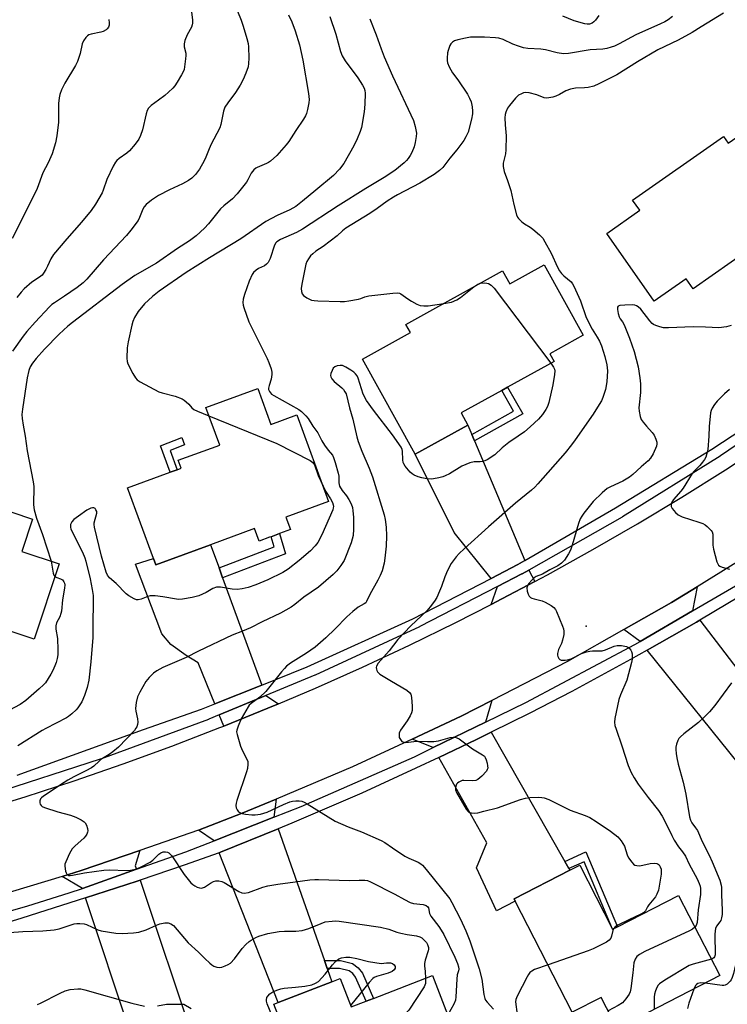
# Model space of a CAD drawing. Units: inches. Extents: x 1339762 to 1345762, y 533445 to 537445.
# Drawn here: x 1341979 to 1342216, y 535709 to 536040 of the extents above; entities that cross this region are included whole.
import ezdxf

# ---------------------------------------------------------------- set-up
doc = ezdxf.new("R2010")
doc.units = ezdxf.units.IN
doc.header["$MEASUREMENT"] = 0
for name, color, linetype in [('BLDG-Footprint', 5, 'Continuous'), ('ELEV-Spot Elevation', 7, 'Continuous'), ('TRANS-Driveway', 251, 'Continuous'), ('TRANS-Non Street Sidewalk', 7, 'Continuous'), ('TRANS-Road', 130, 'Continuous'), ('TRANS-Street Sidewalk', 7, 'Continuous'), ('Undefined', 1, 'Continuous')]:
    doc.layers.add(name, color=color, linetype=linetype)

msp = doc.modelspace()

# ---------------------------------------------------------------- linework, layer by layer
at = {"layer": 'BLDG-Footprint'}
for points, elevation in [([(1342233.16, 536010.06), (1342243.32, 535995.59), (1342253.92, 535980.48), (1342254.56, 535979.58), (1342236.59, 535966.97), (1342234.31, 535970.22), (1342222.23, 535961.75), (1342217.35, 535958.32), (1342204.63, 535949.4), (1342202.28, 535952.75), (1342191.52, 535945.19), (1342175.57, 535967.92), (1342186.68, 535975.72), (1342184.28, 535979.14), (1342214.78, 536000.54), (1342216.37, 535998.27)], 353.54), ([(1342154.62, 535957.42), (1342167.7, 535933.81), (1342156.46, 535927.58), (1342157.9, 535924.97), (1342142.3, 535916.33), (1342140.34, 535915.25), (1342126.7, 535907.69), (1342128.96, 535903.61), (1342111.36, 535893.86), (1342093.67, 535925.79), (1342109.71, 535934.67), (1342108.19, 535937.43), (1342140.64, 535955.41), (1342143.07, 535951.02)], 356.94), ([(1342058.51, 535915.84), (1342062.91, 535903.85), (1342071.62, 535907.05), (1342082.29, 535877.97), (1342067.96, 535872.72), (1342069.49, 535868.54), (1342065.77, 535867.18), (1342062.95, 535866.14), (1342062.44, 535865.95), (1342058.92, 535864.66), (1342057.39, 535868.84), (1342042.65, 535863.43), (1342024.26, 535856.69), (1342023.49, 535858.81), (1342014.79, 535882.51), (1342029.11, 535887.76), (1342031.46, 535888.62), (1342032.78, 535889.11), (1342031.79, 535891.8), (1342045.73, 535896.91), (1342041.13, 535909.46)], 360.83), ([(1341973.64, 535890.95), (1341968.91, 535876.74), (1341982.93, 535872.07), (1341979.3, 535861.16), (1341991.86, 535856.98), (1341983.46, 535831.75), (1341968.76, 535836.64), (1341970.31, 535841.29), (1341956.79, 535845.79), (1341953.55, 535846.87), (1341951.22, 535847.64), (1341947.06, 535849.03), (1341930.58, 535854.51), (1341928.96, 535849.66), (1341911.06, 535855.63), (1341911.38, 535856.58), (1341916.65, 535872.44), (1341923.32, 535892.46), (1341951.7, 535883.01), (1341956.27, 535896.73)], 366.17), ([(1342166.52, 535755.83), (1342177.57, 535734.33), (1342179.25, 535735.19), (1342199.71, 535745.7), (1342213.54, 535718.79), (1342179.06, 535701.07), (1342173.72, 535711.47), (1342164.04, 535706.49), (1342144.89, 535743.77), (1342144.5, 535744.52), (1342163.25, 535754.15)], 353.8), ([(1342117.18, 535718.77), (1342128.12, 535690.3), (1342117.86, 535686.35), (1342118.73, 535684.08), (1342120.58, 535679.27), (1342111.29, 535675.7), (1342110.48, 535673.65), (1342102.82, 535670.7), (1342099.45, 535672.2), (1342097.08, 535678.37), (1342078.49, 535671.22), (1342063.89, 535709.21), (1342065.36, 535709.78), (1342083.37, 535716.7), (1342086.19, 535717.78), (1342089.85, 535708.27), (1342094.87, 535710.2), (1342097.34, 535711.15)], 360.68)]:
    msp.add_lwpolyline(points, close=True, dxfattribs=dict(at, elevation=elevation))
at = {"layer": 'ELEV-Spot Elevation'}
msp.add_point((1342168.71, 535836.08), dxfattribs=at)
at = {"layer": 'TRANS-Driveway'}
for points in [[(1342130.31, 535900.41), (1342131.19, 535898.33), (1342148.11, 535858.15), (1342145.73, 535856.77), (1342136.8, 535852.15), (1342124.42, 535867.54), (1342111.36, 535893.86), (1342128.96, 535903.61)], [(1342045.5, 535855.65), (1342046.72, 535852.33), (1342059.92, 535816.33), (1342044.1, 535810.01), (1342038.51, 535823.81), (1342034.49, 535826.21), (1342029.35, 535829.98), (1342026.3, 535833.51), (1342017.48, 535856.93), (1342023.49, 535858.81), (1342024.26, 535856.69), (1342042.65, 535863.43)], [(1342151.5, 535851.13), (1342140.41, 535845.23), (1342136.81, 535843.39), (1342138.98, 535849.43), (1342147.15, 535853.64), (1342147.26, 535853.7), (1342149.46, 535854.95)], [(1342204.4, 535841.26), (1342186.78, 535830.99), (1342181.31, 535834.94), (1342197.36, 535844.04), (1342205.89, 535849.32)], [(1342236.33, 535799.48), (1342238.78, 535796.28), (1342222.99, 535785.93), (1342189.12, 535828.08), (1342205.66, 535837.49), (1342206.78, 535838.15)], [(1342065.5, 535810.07), (1342061.89, 535808.53), (1342047.12, 535802.55), (1342045.6, 535806.32), (1342061.22, 535812.8)], [(1342134.87, 535803.85), (1342117.38, 535795.36), (1342110.3, 535798.15), (1342126.72, 535805.83), (1342137.07, 535811.16)], [(1342161.56, 535757.13), (1342162.92, 535754.73), (1342163.25, 535754.15), (1342144.5, 535744.52), (1342144.89, 535743.77), (1342138.56, 535740.51), (1342131.94, 535754.99), (1342135.32, 535763.34), (1342119.24, 535792.04), (1342131.85, 535798.04), (1342136.8, 535800.48)], [(1342063.95, 535771.98), (1342043.91, 535764.06), (1342038.58, 535767.57), (1342053.3, 535773.28), (1342064.65, 535778.05)], [(1342080.85, 535723.87), (1342081.78, 535721.22), (1342083.37, 535716.7), (1342065.36, 535709.78), (1342045.51, 535760.02), (1342046.03, 535760.21), (1342065.33, 535768.07)], [(1342017.82, 535754.47), (1341999.67, 535748.08), (1341992.85, 535752.11), (1341999.27, 535754.05), (1342018.92, 535760.81), (1342017.42, 535755.67)], [(1342016.34, 535697.68), (1342015.75, 535699.47), (1342000.72, 535744.9), (1342018.09, 535750.48), (1342019.05, 535750.8), (1342037.03, 535696.84), (1342020.09, 535692.35), (1342019.52, 535694.49), (1342017.57, 535693.97)]]:
    msp.add_lwpolyline(points, close=True, dxfattribs=at)
at = {"layer": 'TRANS-Non Street Sidewalk'}
for points in [[(1342131.19, 535898.33), (1342130.31, 535900.41), (1342144.35, 535908.24), (1342140.34, 535915.25), (1342142.3, 535916.33), (1342147.42, 535907.39)], [(1342031.46, 535888.62), (1342029.11, 535887.76), (1342025.86, 535896.63), (1342032.99, 535899.44), (1342033.89, 535896.96), (1342029.09, 535895.07)], [(1342046.72, 535852.33), (1342045.5, 535855.65), (1342063.98, 535862.68), (1342062.95, 535866.14), (1342065.77, 535867.18), (1342067.82, 535860.36)], [(1342162.92, 535754.73), (1342161.56, 535757.13), (1342168.62, 535760.35), (1342179.25, 535735.19), (1342177.57, 535734.33), (1342167.97, 535757.03)], [(1342081.78, 535721.22), (1342080.85, 535723.87), (1342086.3, 535723.86), (1342090.26, 535722.81), (1342092.23, 535721.43), (1342093.65, 535719.55), (1342097.34, 535711.15), (1342094.87, 535710.2), (1342091.35, 535718.21), (1342090.37, 535719.51), (1342089.13, 535720.38), (1342085.96, 535721.22)]]:
    msp.add_lwpolyline(points, close=True, dxfattribs=at)
at = {"layer": 'TRANS-Road'}
for points in [[(1341963.89, 535773.74), (1341980.46, 535778.82), (1341996.95, 535784.2), (1342013.35, 535789.85), (1342029.63, 535795.8), (1342045.82, 535802.03), (1342047.12, 535802.55), (1342061.89, 535808.53), (1342065.5, 535810.07), (1342077.84, 535815.32), (1342093.68, 535822.39), (1342109.39, 535829.73), (1342124.97, 535837.34), (1342136.81, 535843.39), (1342140.41, 535845.23), (1342151.5, 535851.13), (1342155.71, 535853.38), (1342170.87, 535861.8), (1342185.88, 535870.48), (1342200.74, 535879.42), (1342215.44, 535888.63), (1342244.09, 535907.62)], [(1342231.5, 535865.19), (1342205.89, 535849.32), (1342197.36, 535844.04), (1342181.31, 535834.94), (1342162.42, 535824.24), (1342137.07, 535811.16), (1342126.72, 535805.83), (1342110.3, 535798.15), (1342090.33, 535788.83), (1342064.65, 535778.05), (1342053.3, 535773.28), (1342038.58, 535767.57), (1342018.92, 535760.81), (1341999.27, 535754.05), (1341992.85, 535752.11), (1341959.47, 535742.03)]]:
    msp.add_lwpolyline(points, dxfattribs=at)
at = {"layer": 'TRANS-Street Sidewalk'}
for points in [[(1341950.01, 535733.24), (1341981.36, 535742.17), (1341995.24, 535746.52), (1341999.67, 535748.08), (1342017.82, 535754.47), (1342034.41, 535760.3), (1342043.91, 535764.06), (1342063.95, 535771.98), (1342073.04, 535775.57), (1342111.05, 535792.28), (1342117.38, 535795.36), (1342134.87, 535803.85), (1342148.4, 535810.43), (1342185.06, 535829.98), (1342186.78, 535830.99), (1342204.4, 535841.26), (1342220.93, 535850.91)], [(1342225.07, 535848.94), (1342206.78, 535838.15), (1342205.66, 535837.49), (1342189.12, 535828.08), (1342183.59, 535824.93), (1342163.86, 535814.12), (1342149.75, 535806.85), (1342136.8, 535800.48), (1342131.85, 535798.04), (1342119.24, 535792.04), (1342111.57, 535788.39), (1342093.4, 535780.04), (1342069.95, 535769.95), (1342065.33, 535768.07), (1342046.03, 535760.21), (1342045.51, 535760.02), (1342033.78, 535755.81), (1342019.05, 535750.8), (1342018.09, 535750.48), (1342000.72, 535744.9), (1341979.37, 535738.04), (1341954.71, 535730.44)]]:
    msp.add_lwpolyline(points, dxfattribs=at)
for points in [[(1342245.58, 535915, 0), (1342213.72, 535893.27, 0), (1342213.62, 535893.21, 0), (1342180.89, 535872.8, 0), (1342180.8, 535872.74, 0), (1342149.46, 535854.95, 0), (1342147.26, 535853.7, 0), (1342147.15, 535853.64, 0), (1342138.98, 535849.43, 0), (1342112.87, 535835.98, 0), (1342112.76, 535835.93, 0), (1342077.78, 535819.68, 0), (1342077.66, 535819.64, 0), (1342061.22, 535812.8, 0), (1342045.6, 535806.32, 0), (1342042.05, 535804.84, 0), (1342041.94, 535804.8, 0), (1342005.75, 535791.47, 0), (1342005.63, 535791.43, 0), (1341968.93, 535779.6, 0)], [(1341977.73, 535786.12, 0), (1342020.22, 535801.41, 0), (1342039.62, 535808.22, 0), (1342044.1, 535810.01, 0), (1342059.92, 535816.33, 0), (1342075.11, 535822.4, 0), (1342110.56, 535838.57, 0), (1342136.8, 535852.15, 0), (1342145.73, 535856.77, 0), (1342148.11, 535858.15, 0), (1342178.58, 535875.79, 0), (1342210.8, 535895.55, 0), (1342241.67, 535915.81, 0)]]:
    msp.add_polyline3d(points, dxfattribs=at)
at = {"layer": 'Undefined'}
for points, elevation in [([(1342050.52, 536045.62), (1342052.9, 536039.52), (1342053.55, 536037.58), (1342054.83, 536033.42), (1342055.25, 536031.74), (1342055.36, 536030.58), (1342055.46, 536026.78), (1342055.44, 536025.03), (1342055.26, 536023.9), (1342054.51, 536021.73), (1342053.66, 536019.58), (1342052.65, 536017.76), (1342051.05, 536015.22), (1342048.47, 536011.84), (1342047.5, 536010.35), (1342047.02, 536009.03), (1342046.11, 536004.55), (1342045.74, 536003.45), (1342042.81, 535997.68), (1342041.98, 535995.83), (1342041.13, 535993.58), (1342040.51, 535992.3), (1342038.97, 535989.56), (1342037.56, 535987.73), (1342036.39, 535986.52), (1342035.24, 535985.73), (1342033.26, 535984.63), (1342028.86, 535982.61), (1342025.23, 535980.72), (1342022.86, 535979.12), (1342021.08, 535977.71), (1342020.42, 535976.93), (1342019.9, 535976.08), (1342018.83, 535973.26), (1342018.35, 535972.25), (1342015.97, 535969.04), (1342014.45, 535967.27), (1342006.73, 535959.1), (1342001.13, 535952.55), (1341999.92, 535951.38), (1341997.91, 535949.76), (1341993.64, 535946.86), (1341990.26, 535944.67), (1341989.46, 535944.07), (1341988.63, 535943.3), (1341983.83, 535938.17), (1341981.04, 535934.99), (1341979.81, 535933.43), (1341976.2, 535928.42)], 364), ([(1342036.02, 536044.06), (1342036.6, 536039.71), (1342036.63, 536038.56), (1342036.55, 536038.02), (1342036.3, 536037.24), (1342034.85, 536034.63), (1342034.07, 536032.73), (1342033.76, 536031.63), (1342033.79, 536030.63), (1342034.35, 536028.53), (1342034.41, 536027.68), (1342034.31, 536026.52), (1342033.93, 536023.89), (1342033.76, 536023.02), (1342033.49, 536022.2), (1342032.97, 536021.2), (1342031.49, 536018.74), (1342030.7, 536017.55), (1342029.99, 536016.71), (1342028.58, 536015.35), (1342027.27, 536014.24), (1342025.23, 536012.7), (1342022.71, 536010.94), (1342021.82, 536009.96), (1342021.42, 536009.22), (1342021.03, 536008.15), (1342019.82, 536002.77), (1342019.15, 536000.88), (1342018.56, 535999.59), (1342017.36, 535997.92), (1342015.47, 535995.68), (1342014.58, 535994.94), (1342011.95, 535993.14), (1342011.19, 535992.45), (1342010.72, 535991.83), (1342010.01, 535990.56), (1342007.85, 535986.04), (1342006.68, 535982.53), (1342006.26, 535981.55), (1342004.02, 535977.82), (1342002.59, 535975.64), (1341999.35, 535971.68), (1341994.44, 535966.17), (1341989.94, 535960.88), (1341989.03, 535959.44), (1341987.93, 535956.94), (1341987.4, 535955.9), (1341986.66, 535954.64), (1341986.15, 535953.95), (1341985.32, 535953.24), (1341982.65, 535951.64), (1341980.12, 535949.32), (1341979.14, 535948.27), (1341977.68, 535946.48)], 366), ([(1342008.52, 536039.76), (1342008.7, 536038.61), (1342008.63, 536037.85), (1342008.38, 536037.18), (1342008.01, 536036.66), (1342007.6, 536036.32), (1342006.65, 536035.77), (1342005.88, 536035.47), (1342002.64, 536034.86), (1342001.83, 536034.58), (1342001.39, 536034.29), (1342000.8, 536033.75), (1342000.01, 536032.65), (1341999.64, 536031.56), (1341998.95, 536028.39), (1341997.99, 536025.64), (1341997.3, 536024.33), (1341993.74, 536018.43), (1341992.65, 536016.15), (1341992.07, 536014.59), (1341991.86, 536013.49), (1341991.7, 536011.52), (1341991.61, 536005.36), (1341991.08, 536000.72), (1341990.65, 535998.42), (1341989.53, 535994.73), (1341988.14, 535991.62), (1341986.43, 535988.34), (1341984.45, 535983.02), (1341983.64, 535981.13), (1341976.11, 535966.23)], 368), ([(1342068.8, 536041.32), (1342069.93, 536038.94), (1342071.06, 536036), (1342072.54, 536031.25), (1342073.66, 536026.15), (1342075.5, 536014.92), (1342075.72, 536012.89), (1342075.64, 536011.77), (1342075.18, 536009.54), (1342074.82, 536008.17), (1342074.5, 536007.38), (1342073.9, 536006.37), (1342071.26, 536002.49), (1342068.9, 535998.85), (1342068.03, 535997.66), (1342064.94, 535994.13), (1342062.81, 535992.19), (1342062.15, 535991.73), (1342061.47, 535991.38), (1342058.32, 535990.13), (1342057.84, 535989.85), (1342057.2, 535989.31), (1342056.32, 535988.21), (1342055.14, 535985.91), (1342054.69, 535985.17), (1342051.59, 535981.24), (1342049.98, 535979.59), (1342047.11, 535977.19), (1342046.04, 535976.17), (1342042.02, 535971.16), (1342040.61, 535969.69), (1342037.83, 535967.16), (1342035.63, 535965.5), (1342031.62, 535962.87), (1342024.53, 535958.02), (1342017.31, 535953.79), (1342013.02, 535950.82), (1341996.31, 535938.07), (1341994.8, 535936.81), (1341991.88, 535934.08), (1341986.96, 535929.05), (1341984.18, 535925.99), (1341982.97, 535924.4), (1341982.17, 535923.16), (1341981.68, 535921.94), (1341981.11, 535919.45), (1341979.52, 535908.92), (1341979.38, 535907.21), (1341979.43, 535905.82), (1341979.74, 535903.6), (1341980.46, 535899.84), (1341981.18, 535894.94), (1341983.19, 535884.54), (1341983.32, 535882.95), (1341983.27, 535876.89), (1341983.51, 535875.19), (1341984.25, 535872.4), (1341986.33, 535866.88), (1341989.16, 535857.87)], 362), ([(1342096.14, 536039.97), (1342098.24, 536034.66), (1342099.88, 536029.95), (1342100.93, 536027.23), (1342103.71, 536020.84), (1342110.71, 536005.83), (1342111.27, 536003.9), (1342111.71, 536001.64), (1342111.68, 536000.5), (1342111.35, 535998.48), (1342110.93, 535997.07), (1342110.15, 535995.13), (1342109.61, 535994.08), (1342108.95, 535993.09), (1342108.39, 535992.4), (1342107.58, 535991.61), (1342104.53, 535989.07), (1342100.93, 535986.75), (1342094.75, 535983.01), (1342085.52, 535977.19), (1342073.55, 535969.41), (1342071.48, 535968.26), (1342066.16, 535965.88), (1342064.95, 535965.16), (1342064.57, 535964.77), (1342064.14, 535964.04), (1342062.62, 535959.49), (1342062.26, 535958.69), (1342061.96, 535958.22), (1342061.4, 535957.62), (1342060.75, 535957.13), (1342058.71, 535956.13), (1342057.98, 535955.66), (1342057.12, 535954.86), (1342056.64, 535954.18), (1342055.58, 535951.88), (1342054.06, 535947.5), (1342053.61, 535945.86), (1342053.49, 535944.76), (1342053.62, 535943.91), (1342053.87, 535943.06), (1342055.54, 535938.26), (1342061.69, 535925.93), (1342062.24, 535924.61), (1342062.97, 535922.48), (1342063.23, 535921.4), (1342063.25, 535920.6), (1342062.97, 535919.01), (1342062.31, 535916.85), (1342062.14, 535916.06), (1342062.15, 535915.56), (1342062.44, 535914.86), (1342063.15, 535914.03), (1342063.86, 535913.52), (1342072.23, 535908.85), (1342073.16, 535908.14), (1342074.65, 535906.74), (1342075.39, 535905.87), (1342077.01, 535903.28), (1342078.61, 535901.02), (1342080.03, 535898.32), (1342080.94, 535896.86), (1342082.09, 535895.21), (1342083.53, 535893.48), (1342083.93, 535892.76), (1342084.51, 535891.08), (1342085.52, 535887.47), (1342085.67, 535886.47), (1342085.75, 535884.19), (1342085.98, 535883.09), (1342086.79, 535881.67), (1342088.29, 535879.83), (1342089.05, 535878.65), (1342089.85, 535877.18), (1342090.29, 535875.9), (1342090.45, 535874.78), (1342090.58, 535872.75), (1342090.67, 535868.62), (1342090.46, 535866.57), (1342089.88, 535864.03), (1342087.45, 535858.16), (1342086.41, 535856.46), (1342085.04, 535854.65), (1342083.77, 535853.43), (1342078.87, 535849.21), (1342073.96, 535845.86), (1342070.93, 535843.36), (1342069.67, 535842.45), (1342066.12, 535840.49), (1342060.01, 535837.57), (1342056.08, 535835.59), (1342053.41, 535834.42), (1342049.95, 535833.07), (1342038.65, 535827.73), (1342034.44, 535825.59), (1342026.6, 535822.2), (1342024.64, 535821.1), (1342023.5, 535820.28), (1342022.04, 535818.87), (1342020.93, 535817.53), (1342018.9, 535813.97), (1342018.16, 535812.4), (1342017.72, 535810.43), (1342017.51, 535808.44), (1342017.59, 535807.58), (1342018.2, 535804.99), (1342018.22, 535803.88), (1342018.1, 535803.07), (1342017.88, 535802.29), (1342017.64, 535801.8), (1342017.11, 535801.1), (1342011.76, 535795.48), (1342009.84, 535793.87), (1342008.69, 535793.06), (1342005.89, 535791.36), (1342005.26, 535790.83), (1342003.55, 535789.14), (1342002.67, 535788.49), (1342000.85, 535787.5), (1341996.84, 535785.5), (1341994.81, 535784.35), (1341992.32, 535782.85), (1341989.57, 535780.94), (1341986.56, 535779.03), (1341985.94, 535778.52), (1341985.62, 535778.13), (1341985.38, 535777.45), (1341985.36, 535776.74), (1341985.49, 535776.3), (1341985.79, 535775.91), (1341986.2, 535775.59), (1341986.95, 535775.21), (1341991.41, 535773.79), (1341995.63, 535772.66), (1341997.48, 535771.94), (1341999.28, 535771.03), (1342000.22, 535770.43), (1342000.61, 535770.06), (1342001.01, 535769.33), (1342001.34, 535768.21), (1342001.45, 535767.36), (1342001.4, 535766.89), (1342001.16, 535766.27), (1342000.7, 535765.61), (1342000.12, 535764.98), (1341997.21, 535762.36), (1341996.19, 535761.29), (1341995.31, 535759.74), (1341994.06, 535757), (1341993.82, 535756.16), (1341993.79, 535755.58), (1341994.02, 535753.83), (1341994.2, 535753.3), (1341994.46, 535752.86), (1341994.77, 535752.58), (1341995.12, 535752.44), (1341995.54, 535752.4), (1341996.36, 535752.48), (1342000.4, 535753.24), (1342006.83, 535754.22), (1342008.86, 535754.28), (1342014.37, 535754.08), (1342015.81, 535754.23), (1342017.52, 535754.56), (1342018.34, 535754.81), (1342019.37, 535755.27), (1342022.36, 535756.89), (1342023.25, 535757.59), (1342025.33, 535759.54), (1342026.01, 535760.03), (1342026.79, 535760.32), (1342027.52, 535760.38), (1342028.22, 535760.22), (1342028.67, 535759.96), (1342029.67, 535758.99), (1342033.84, 535752.74), (1342036.05, 535749.97), (1342036.69, 535749.39), (1342037.39, 535748.92), (1342038.13, 535748.53), (1342038.9, 535748.24), (1342039.64, 535748.19), (1342040.58, 535748.45), (1342042.62, 535749.87), (1342043.6, 535750.37), (1342044.38, 535750.58), (1342045.42, 535750.56), (1342046.46, 535750.34), (1342047.23, 535750.06), (1342052.18, 535747.06), (1342053.18, 535746.61), (1342053.99, 535746.51), (1342055.4, 535746.74), (1342060.19, 535748.42), (1342061.88, 535748.87), (1342065.25, 535749.46), (1342071.06, 535750.32), (1342075.95, 535750.9), (1342077.67, 535751.04), (1342078.85, 535751.04), (1342089.31, 535750.67), (1342092.5, 535750.87), (1342094.46, 535750.83), (1342095.27, 535750.7), (1342096.33, 535750.28), (1342104.52, 535746.15), (1342107.79, 535744.3), (1342109.66, 535743.37), (1342110.77, 535743.01), (1342113.95, 535742.64), (1342114.97, 535742.35), (1342115.53, 535741.91), (1342115.75, 535741.53), (1342116.11, 535739.67), (1342116.56, 535738.71), (1342119.27, 535735.23), (1342120.05, 535734.09), (1342120.88, 535732.62), (1342124.66, 535724.92), (1342125.53, 535722.83), (1342125.84, 535721.76), (1342125.91, 535720.93), (1342125.87, 535720.38), (1342125.46, 535719), (1342125.27, 535717.57), (1342124.95, 535711.71), (1342124.8, 535710.56), (1342124.27, 535709.21), (1342122.23, 535705.65)], 358), ([(1342082.71, 536040.74), (1342084.72, 536034.87), (1342086.31, 536029.05), (1342086.86, 536027.54), (1342087.85, 536025.88), (1342092.07, 536020.16), (1342093.65, 536017.76), (1342094.17, 536016.76), (1342094.41, 536015.95), (1342094.49, 536015.1), (1342094.39, 536011.35), (1342094.17, 536008.75), (1342093.26, 536003.54), (1342092.88, 536002.2), (1342091.88, 535999.76), (1342090.7, 535997.38), (1342087.43, 535991.42), (1342085.94, 535989.56), (1342083.88, 535987.41), (1342078.02, 535982.44), (1342073.54, 535978.75), (1342071.28, 535977.01), (1342069.3, 535975.83), (1342064.96, 535973.95), (1342061.16, 535971.97), (1342052.85, 535966.11), (1342042.36, 535959.77), (1342034.52, 535954.83), (1342025.38, 535948.53), (1342023.14, 535946.75), (1342020.53, 535944.37), (1342018.34, 535941.71), (1342017.18, 535939.72), (1342016.58, 535938.41), (1342016.2, 535937.12), (1342015.05, 535931.52), (1342014.73, 535929.52), (1342014.57, 535926.08), (1342014.68, 535924.96), (1342014.96, 535924.14), (1342016.58, 535920.98), (1342017.47, 535919.46), (1342018.04, 535918.83), (1342019, 535918.17), (1342025.3, 535914.78), (1342026.41, 535914.39), (1342030.75, 535913.27), (1342033.12, 535912.37), (1342033.84, 535911.92), (1342034.5, 535911.39), (1342035.34, 535910.61), (1342036.4, 535909.42), (1342037.08, 535908.88), (1342038.34, 535908.28), (1342042.12, 535906.77)], 360), ([(1342197.62, 536040.79), (1342196.24, 536039.71), (1342195.07, 536039), (1342193.58, 536038.27), (1342185.35, 536034.67), (1342179.77, 536031.63), (1342178.15, 536030.86), (1342177.06, 536030.46), (1342175.67, 536030.07), (1342174.26, 536029.78), (1342170.05, 536029.62), (1342162.78, 536028.39), (1342161.07, 536028.27), (1342158.91, 536028.61), (1342155.09, 536029.64), (1342153.44, 536029.81), (1342149.09, 536030.07), (1342147.65, 536030.28), (1342146, 536030.77), (1342144.1, 536031.46), (1342140.8, 536033.09), (1342139.4, 536033.47), (1342138.26, 536033.63), (1342134.53, 536033.85), (1342131, 536033.88), (1342129.83, 536033.82), (1342128.15, 536033.53), (1342125.63, 536032.96), (1342124.56, 536032.58), (1342123.85, 536032.17), (1342123.28, 536031.65), (1342122.89, 536031.07), (1342122.33, 536029.41), (1342122.17, 536028.54), (1342122.02, 536026.85), (1342122.03, 536026.01), (1342122.17, 536025.2), (1342122.74, 536023.9), (1342123.87, 536021.89), (1342125.64, 536019.54), (1342128.85, 536014.67), (1342129.5, 536013.42), (1342130.05, 536012.12), (1342130.39, 536010.43), (1342130.53, 536008.97), (1342130.52, 536008.1), (1342130.2, 536006.35), (1342129.04, 536002), (1342128.35, 536000.42), (1342127.62, 535999.2), (1342125.3, 535996), (1342122.97, 535993.2), (1342120.55, 535990.07), (1342119.51, 535989.05), (1342117.66, 535987.79), (1342112.88, 535984.81), (1342105.4, 535980.91), (1342103.99, 535980.11), (1342101.89, 535978.76), (1342098.51, 535976.31), (1342096.07, 535974.69), (1342088.07, 535969.69), (1342086.91, 535968.81), (1342085.15, 535967.19), (1342082.8, 535965.33), (1342080.41, 535963.55), (1342078.03, 535962.02), (1342076.98, 535961.16), (1342076.21, 535960.39), (1342075.52, 535959.47), (1342074.94, 535958.48), (1342074.63, 535957.67), (1342073.24, 535950.94), (1342073.11, 535949.5), (1342073.15, 535948.42), (1342073.35, 535947.69), (1342073.81, 535947.08), (1342074.99, 535946.3), (1342076.58, 535945.58), (1342077.42, 535945.4), (1342078.61, 535945.31), (1342086.1, 535945.07), (1342087.58, 535945.08), (1342089.06, 535945.27), (1342092.28, 535945.89), (1342093.12, 535946.15), (1342094.41, 535946.7), (1342095.75, 535947), (1342103.78, 535947.93), (1342105.23, 535947.99), (1342106.05, 535947.87), (1342106.54, 535947.65), (1342108.83, 535945.98), (1342110.1, 535945.19), (1342111.92, 535944.2), (1342113.02, 535943.81), (1342114.18, 535943.68), (1342115.65, 535943.68), (1342120.88, 535944.46)], 356), ([(1342214.72, 536041.88), (1342207.26, 536037.34), (1342204.26, 536035.37), (1342199.58, 536032.84), (1342192.72, 536029.62), (1342185.89, 536025.61), (1342179.03, 536021.19), (1342172.92, 536018.13), (1342171.3, 536017.43), (1342169.4, 536016.93), (1342168.17, 536016.8), (1342165.06, 536016.68), (1342163.45, 536016.36), (1342161.9, 536015.82), (1342159.76, 536014.59), (1342158.56, 536014.02), (1342157.51, 536013.69), (1342156.16, 536013.43), (1342155.37, 536013.4), (1342154.64, 536013.53), (1342152.09, 536014.47), (1342149.58, 536015.11), (1342148.48, 536015.24), (1342147.69, 536015.12), (1342146.94, 536014.84), (1342145.99, 536014.32), (1342144.94, 536013.37), (1342142.92, 536010.93), (1342142.34, 536009.97), (1342141.77, 536008.71), (1342141.53, 536007.93), (1342141.44, 536006.77), (1342141.53, 536004.41), (1342141.82, 536000.68), (1342141.78, 535996.07), (1342141.63, 535994.67), (1342140.82, 535991.55), (1342140.79, 535990.45), (1342141.15, 535988.77), (1342142.32, 535985.67), (1342143.39, 535982.36), (1342144.38, 535977.67), (1342145.28, 535974.22), (1342145.62, 535973.43), (1342145.93, 535972.98), (1342147.07, 535971.8), (1342147.95, 535971.13), (1342149.89, 535970.02), (1342150.84, 535969.38), (1342153.08, 535967.43), (1342154.1, 535966.37), (1342154.87, 535965.16), (1342156.92, 535961.31), (1342159.06, 535956.61), (1342159.7, 535955.43), (1342160.38, 535954.55), (1342161.16, 535953.73), (1342163.63, 535951.66), (1342164.15, 535950.99), (1342164.58, 535950.25), (1342166.73, 535945.31), (1342168.63, 535939.75), (1342170.67, 535935.8), (1342172.42, 535933.1), (1342173.13, 535931.81), (1342173.82, 535930.19), (1342174.96, 535926.64), (1342175.64, 535923.89), (1342175.81, 535921.8), (1342175.59, 535918.09), (1342175.14, 535915.57), (1342174.29, 535912.87), (1342173.81, 535911.8), (1342173.08, 535910.52), (1342171.07, 535907.26), (1342165.04, 535898.65), (1342163.82, 535897), (1342161.62, 535894.27), (1342152.51, 535883.89), (1342151.49, 535882.81), (1342150.39, 535881.8), (1342145.03, 535877.44), (1342135.91, 535869.48), (1342127.71, 535862.05), (1342126.07, 535860.48), (1342125.12, 535859.41), (1342123.4, 535857.13), (1342122.19, 535854.8), (1342121.22, 535852.67), (1342120.17, 535849.43), (1342119.51, 535847.81), (1342118.57, 535845.68), (1342117.84, 535844.44), (1342116.39, 535842.6), (1342115.24, 535841.29), (1342109.88, 535836.17), (1342105.49, 535831.63), (1342102.6, 535827.81), (1342098.9, 535823.67), (1342098.39, 535822.7), (1342098.27, 535822.19), (1342098.3, 535821.69), (1342098.46, 535821.2), (1342098.73, 535820.75), (1342099.5, 535820.02), (1342103.34, 535817.63), (1342108.53, 535814.56), (1342109.45, 535813.87), (1342109.9, 535813.23), (1342110.12, 535812.17), (1342110.28, 535809.27), (1342110.26, 535807.84), (1342110.1, 535807.02), (1342109.63, 535806.01), (1342108.61, 535804.29), (1342106.41, 535801.22), (1342106.14, 535800.72), (1342105.97, 535800.17), (1342105.89, 535799.32), (1342105.99, 535798.77), (1342106.34, 535798.02), (1342106.86, 535797.42), (1342107.47, 535797.14), (1342108.15, 535797.08), (1342111.76, 535797.51), (1342115.49, 535797.33), (1342117.55, 535797.35), (1342119.11, 535797.63), (1342123.01, 535798.76), (1342124.04, 535798.86), (1342124.78, 535798.8), (1342125.28, 535798.64), (1342126.03, 535798.22), (1342130.59, 535794.88), (1342133.87, 535792.95), (1342134.52, 535792.42), (1342134.78, 535792.06), (1342135.12, 535791.27), (1342135.44, 535790.13), (1342135.62, 535789.26), (1342135.66, 535788.43), (1342135.52, 535787.93), (1342135.25, 535787.47), (1342133.67, 535785.75), (1342132.37, 535784.61), (1342131.64, 535784.29), (1342130.54, 535784.22), (1342127.67, 535784.34), (1342127.12, 535784.26), (1342126.62, 535784.1), (1342125.92, 535783.72), (1342125.52, 535783.39), (1342125.21, 535783), (1342124.92, 535782.33), (1342124.82, 535781.85), (1342124.84, 535781.19), (1342125.19, 535780.23), (1342128.44, 535774.64), (1342128.96, 535773.96), (1342129.37, 535773.62), (1342130.1, 535773.38), (1342131.2, 535773.35), (1342132.34, 535773.48), (1342134.4, 535773.96), (1342138.89, 535775.16), (1342146.68, 535777.91), (1342148.37, 535778.4), (1342149.79, 535778.55), (1342152.67, 535778.64), (1342153.81, 535778.61), (1342154.63, 535778.47), (1342156.15, 535777.86), (1342163.36, 535774.36), (1342168.35, 535772.52), (1342169.88, 535771.84), (1342172.07, 535770.55), (1342176.86, 535767.32), (1342179.33, 535765.37), (1342180.45, 535764.03), (1342181.52, 535762.27), (1342182.46, 535759.31), (1342182.92, 535758.27), (1342183.97, 535756.83), (1342184.58, 535756.22), (1342185.03, 535755.91), (1342185.72, 535755.71), (1342186.72, 535755.69), (1342190.14, 535756.42), (1342191.61, 535756.58), (1342192.39, 535756.46), (1342192.8, 535756.24), (1342193.14, 535755.92), (1342193.54, 535755.29), (1342193.8, 535754.53), (1342193.9, 535753.72), (1342193.84, 535752.87), (1342192.93, 535747.46), (1342192.45, 535746.18), (1342191.91, 535745.23), (1342189.75, 535742.55), (1342189.27, 535741.86), (1342188.55, 535740.56), (1342188.02, 535740), (1342187.02, 535739.41), (1342183.22, 535737.66), (1342179.33, 535735.7), (1342178.39, 535735.11), (1342177.83, 535734.46)], 354), ([(1342172.91, 536041.15), (1342171.8, 536039.58), (1342171.29, 536038.99), (1342170.71, 536038.55), (1342169.81, 536038.23), (1342169.06, 536038.17), (1342168.25, 536038.28), (1342164.68, 536039.33), (1342160.87, 536040.94)], 358), ([(1342120.88, 535944.46), (1342123.55, 535944.93), (1342125.3, 535945.65), (1342126.5, 535946.46), (1342131.01, 535950.07)], 356), ([(1342131.01, 535950.07), (1342132.33, 535950.93), (1342133.19, 535951.28)], 356), ([(1342133.19, 535951.28), (1342134.49, 535951.37), (1342135.34, 535951.26), (1342135.87, 535951.11), (1342136.79, 535950.53), (1342137.81, 535949.55), (1342156.8, 535924.36)], 356), ([(1342217.38, 535937.01), (1342215.76, 535936.56), (1342213.23, 535936.25), (1342208.75, 535936.51), (1342204.61, 535936.58), (1342196.34, 535936.23), (1342194.59, 535936.31), (1342193.45, 535936.58), (1342192.06, 535937.04), (1342191.28, 535937.39), (1342190.82, 535937.72), (1342190.04, 535938.57), (1342186.98, 535942.49), (1342186.15, 535943.3), (1342185.53, 535943.68), (1342185.06, 535943.84), (1342184.23, 535943.94), (1342181.61, 535943.92), (1342179.96, 535943.79), (1342179.4, 535943.52), (1342179.25, 535943.15), (1342179.25, 535942.43), (1342179.46, 535941.06), (1342179.74, 535939.98), (1342180.09, 535939.27), (1342180.87, 535938.29), (1342181.43, 535937.32), (1342183.27, 535932.82), (1342184.81, 535928.33), (1342186.08, 535923.17), (1342186.71, 535919.51), (1342186.88, 535917.48), (1342186.9, 535914.52), (1342186.4, 535909.39), (1342186.47, 535908.24), (1342186.79, 535906.54), (1342187.19, 535905.48), (1342187.81, 535904.54), (1342188.89, 535903.21), (1342190.85, 535901.09), (1342191.48, 535900.17), (1342192.05, 535898.9), (1342192.38, 535897.86), (1342192.43, 535897.34), (1342192.28, 535896.55), (1342191.17, 535893.94), (1342190.32, 535892.48), (1342189.51, 535891.66), (1342187.09, 535889.62), (1342184.38, 535887.01), (1342183.22, 535886.16), (1342181, 535884.81), (1342176.8, 535882.91), (1342175.77, 535882.34), (1342174, 535880.83), (1342171.07, 535877.97), (1342167.95, 535874.03), (1342167.26, 535873.07), (1342166.71, 535872.14), (1342166.1, 535870.58), (1342163.98, 535863.3), (1342163.43, 535861.64), (1342162.78, 535860.38), (1342161.38, 535858.26), (1342160.39, 535857.2), (1342159.21, 535856.32), (1342156.55, 535854.98), (1342154.03, 535853.55), (1342151.94, 535852.74), (1342151.24, 535852.34), (1342150.41, 535851.54), (1342149.49, 535850.39), (1342149.04, 535849.67), (1342148.83, 535848.92), (1342148.94, 535847.86), (1342149.26, 535846.82), (1342149.61, 535846.13), (1342149.98, 535845.78), (1342150.45, 535845.52), (1342151.26, 535845.25), (1342153.91, 535844.63), (1342154.93, 535844.17), (1342156.9, 535842.99), (1342157.81, 535842.33), (1342158.36, 535841.72), (1342158.78, 535840.97), (1342160.78, 535836.06), (1342161.07, 535835.24), (1342161.24, 535834.4), (1342161.17, 535833.31), (1342160.73, 535831.39), (1342160.37, 535830.33), (1342159.44, 535828.22), (1342159.11, 535826.89), (1342159.08, 535826.38), (1342159.17, 535825.88), (1342159.53, 535825.23), (1342159.89, 535824.91), (1342160.34, 535824.74), (1342160.84, 535824.67), (1342161.63, 535824.66), (1342162.41, 535824.77), (1342163.61, 535825.17), (1342167.13, 535826.87), (1342168.77, 535827.46), (1342169.92, 535827.75), (1342170.79, 535827.87), (1342173.2, 535827.77), (1342174.04, 535827.87), (1342175.15, 535828.21), (1342178.12, 535829.39), (1342179.13, 535829.64), (1342180.54, 535829.61), (1342182.2, 535829.25), (1342182.67, 535829.01), (1342183.09, 535828.67), (1342183.63, 535828.07), (1342183.89, 535827.62), (1342184.09, 535826.79), (1342184.15, 535825.9), (1342184.1, 535825.01), (1342183.89, 535823.87), (1342182.32, 535817.99), (1342180.24, 535813.05), (1342179.67, 535811.47), (1342178.3, 535805.07), (1342178.21, 535803.92), (1342178.35, 535802.8), (1342178.75, 535801.47), (1342180.7, 535795.93), (1342182.83, 535789.32), (1342183.78, 535786.92), (1342184.79, 535785.21), (1342186.17, 535783.11), (1342189.51, 535778.59), (1342192.94, 535774.21), (1342194.2, 535772.31), (1342195.23, 535770.38), (1342197.44, 535765.77), (1342198.25, 535764.26), (1342199.62, 535762.05), (1342201, 535760.34), (1342201.96, 535758.88), (1342203.23, 535756.22), (1342205.89, 535751.24), (1342206.65, 535749.65), (1342206.91, 535748.84), (1342207.05, 535748), (1342207, 535745.98), (1342206.26, 535740.83), (1342205.91, 535736.57), (1342205.6, 535735.61), (1342205.18, 535735.05)], 352), ([(1342156.8, 535924.36), (1342157.72, 535923.01), (1342158.03, 535922.33), (1342158.14, 535921.85), (1342158.11, 535920.55), (1342157.52, 535917.14), (1342156.14, 535911.2), (1342155.71, 535909.83), (1342155.16, 535908.83), (1342154.02, 535907.15), (1342152.71, 535905.62), (1342149.94, 535903.06), (1342147.96, 535901.4), (1342145.91, 535899.86), (1342142.76, 535897.77), (1342140.55, 535895.98), (1342138.01, 535893.66), (1342135.43, 535891.98), (1342134.69, 535891.61), (1342133.91, 535891.38), (1342133.08, 535891.29), (1342131.11, 535891.26), (1342129.71, 535890.92), (1342127, 535889.78), (1342122.78, 535887.25), (1342121.37, 535886.54), (1342120.61, 535886.27), (1342119.21, 535885.9), (1342117.51, 535885.55), (1342116.65, 535885.47), (1342115.25, 535885.58), (1342113.57, 535885.89), (1342112.3, 535886.28), (1342110.99, 535886.83), (1342110.27, 535887.25), (1342109.63, 535887.83), (1342107.95, 535889.85), (1342107.5, 535890.57), (1342107.31, 535891.1), (1342107.2, 535891.95), (1342107.06, 535894.88), (1342106.95, 535895.44), (1342106.6, 535896.22), (1342103.71, 535900.33), (1342097.34, 535908.57), (1342095.03, 535911.85), (1342093.91, 535913.99), (1342092.18, 535919.32), (1342091.82, 535920.11), (1342091.34, 535920.83), (1342090.72, 535921.42), (1342089.77, 535922.08), (1342088.01, 535923.11), (1342086.97, 535923.57), (1342086.17, 535923.67), (1342085.11, 535923.5), (1342084.38, 535923.2), (1342083.83, 535922.68), (1342083.43, 535921.99), (1342083.04, 535920.98), (1342082.92, 535920.23), (1342083.01, 535919.76), (1342083.41, 535919.09), (1342084.17, 535918.25), (1342086.68, 535916.13), (1342087.3, 535915.51), (1342087.77, 535914.82), (1342088.12, 535914.06), (1342089.29, 535909.36), (1342090.4, 535905.6), (1342091.74, 535899.67), (1342092.17, 535898.06), (1342093.37, 535894.82), (1342095.87, 535889.15), (1342096.99, 535886.27), (1342100.87, 535873.48), (1342101.23, 535871.86), (1342101.62, 535869.35), (1342101.73, 535866.44), (1342101.62, 535862.95), (1342101.18, 535858.98), (1342100.87, 535857.26), (1342100.21, 535854.67), (1342099.61, 535853.1), (1342098.84, 535851.58), (1342096.09, 535846.71), (1342095, 535844.4), (1342094.71, 535843.97), (1342094.16, 535843.56), (1342092.17, 535842.49), (1342090.38, 535841.03), (1342088.37, 535839.18), (1342084.46, 535835.22), (1342081.3, 535832.16), (1342077.73, 535829.04), (1342074.82, 535827), (1342069.51, 535823.65), (1342068.2, 535822.63), (1342067.43, 535821.89), (1342066.47, 535820.78), (1342062.16, 535815.23), (1342061.23, 535814.15), (1342059.22, 535812.23), (1342056.26, 535810.19), (1342055.66, 535809.6), (1342055.23, 535809.01), (1342052.97, 535805), (1342051.89, 535802.54), (1342051.45, 535801.16), (1342051.42, 535800.6), (1342051.55, 535799.77), (1342052.72, 535795.86), (1342053.35, 535794.23), (1342054.89, 535791.43), (1342055.12, 535790.62), (1342055.15, 535789.78), (1342055.02, 535788.34), (1342054.77, 535787.21), (1342051.47, 535777.53), (1342051.23, 535776.7), (1342051.1, 535775.88), (1342051.23, 535775.11), (1342051.57, 535774.39), (1342052.06, 535773.78), (1342052.49, 535773.49), (1342053.28, 535773.23), (1342054.44, 535773.03), (1342056.49, 535772.77), (1342057.66, 535772.72), (1342059.37, 535773.02), (1342061.62, 535773.65), (1342067.12, 535776.28), (1342069.27, 535777.11), (1342070.2, 535777.34), (1342071.28, 535777.47), (1342072.42, 535777.49), (1342073.25, 535777.38), (1342074.05, 535777.06), (1342075.08, 535776.47), (1342084.43, 535770.6), (1342088.78, 535768.73), (1342093.32, 535767.02), (1342099.95, 535764.18), (1342101.13, 535763.48), (1342103.7, 535761.65), (1342107.86, 535758.9), (1342109.14, 535758.21), (1342112.34, 535756.84), (1342113.19, 535756.31), (1342113.76, 535755.82), (1342115.04, 535754.35), (1342122.89, 535744.58), (1342123.64, 535743.36), (1342126.55, 535737.78), (1342128.29, 535733.83), (1342129.66, 535730.43), (1342132.78, 535721.11), (1342133.63, 535717.63), (1342134.31, 535712.44), (1342134.65, 535711.06), (1342134.91, 535710.54), (1342135.42, 535709.85), (1342137.59, 535707.49)], 356), ([(1342216.83, 535915.6), (1342215.08, 535914.06), (1342212.6, 535911.6), (1342211.75, 535910.48), (1342211, 535909.31), (1342210.64, 535908.56), (1342210.43, 535907.75), (1342209.92, 535903.16), (1342209.8, 535899.85), (1342209.5, 535895.44), (1342209.22, 535894.07), (1342208.78, 535892.79), (1342208.4, 535892.06), (1342207.72, 535891.14), (1342206.77, 535890.05), (1342204.88, 535888.11), (1342204.23, 535887.33), (1342201.21, 535882.41), (1342200.5, 535881.48), (1342198, 535878.61), (1342197.43, 535877.71), (1342197.18, 535877.01), (1342197.21, 535876.3), (1342197.58, 535875.58), (1342198.68, 535874.22), (1342199.54, 535873.44), (1342200.86, 535872.84), (1342206.49, 535871.07), (1342207.86, 535870.54), (1342208.59, 535870.11), (1342209.27, 535869.59), (1342210.11, 535868.83), (1342210.67, 535868.22), (1342210.94, 535867.77), (1342211.14, 535867), (1342211.22, 535863.32), (1342211.42, 535861.91), (1342212.52, 535857.73), (1342212.83, 535856.98), (1342213.12, 535856.57), (1342213.54, 535856.27), (1342214.3, 535855.95), (1342216.83, 535855.26)], 350), ([(1342042.12, 535906.77), (1342064.88, 535897.47), (1342076.14, 535891.72), (1342076.94, 535891.09), (1342077.5, 535890.23), (1342078.81, 535886.68), (1342080.42, 535883.08)], 360), ([(1342080.42, 535883.08), (1342081.26, 535881.38), (1342082.88, 535878.87), (1342083.53, 535877.6), (1342083.8, 535876.81), (1342083.86, 535876.32), (1342083.84, 535875.86), (1342083.67, 535875.15), (1342080.02, 535866.72), (1342078.61, 535864.22), (1342077.74, 535863.07), (1342076.15, 535861.38), (1342072.39, 535858.11), (1342068.74, 535855.23), (1342066.95, 535854.07), (1342061.92, 535851.69), (1342057.82, 535849.99), (1342055.31, 535849.07), (1342053.31, 535848.59), (1342051.58, 535848.4), (1342049.87, 535848.55), (1342046.02, 535849.18), (1342045.14, 535849.23), (1342044.61, 535849.18), (1342043.47, 535848.78), (1342041.22, 535847.44), (1342038.78, 535846.31), (1342036.5, 535845.67), (1342033.25, 535845.16), (1342032.07, 535845.08), (1342031.21, 535845.13), (1342026.65, 535845.97), (1342024.06, 535846.27), (1342022.91, 535846.32), (1342022.35, 535846.28), (1342021.61, 535846.11), (1342019.35, 535845.13), (1342018.35, 535844.9), (1342017.84, 535844.99), (1342017.07, 535845.3), (1342015.28, 535846.29), (1342014.33, 535846.95), (1342010.95, 535850.4), (1342008.74, 535852.31), (1342008.11, 535853.21), (1342007.67, 535854.27), (1342006.02, 535859.56), (1342003.7, 535869.38), (1342003.61, 535870.22), (1342003.64, 535870.78), (1342004.49, 535874.06), (1342004.48, 535874.56), (1342004.2, 535875.21), (1342003.9, 535875.55), (1342003.52, 535875.78), (1342003.11, 535875.83), (1342002.45, 535875.7), (1342001.21, 535875.04), (1341998.35, 535873.08), (1341996.82, 535871.88), (1341996.09, 535871.12), (1341995.85, 535870.69), (1341995.71, 535870.23), (1341995.66, 535869.27), (1341995.79, 535868.74), (1341996.12, 535867.94), (1341999.67, 535860.9), (1342000.47, 535859.03), (1342000.83, 535857.92), (1342002.32, 535851.95), (1342002.98, 535848.46), (1342003.24, 535846.43), (1342003.31, 535843.23), (1342003.16, 535837.73), (1342003.13, 535832.32), (1342002.48, 535824.16), (1342001.78, 535817.99), (1342001.27, 535815.5), (1342000.36, 535812.79), (1341999.45, 535810.67), (1341998.19, 535808.69), (1341997.62, 535808.05), (1341996.16, 535806.69), (1341995.05, 535805.78), (1341994.33, 535805.3), (1341987.35, 535801.77), (1341986.15, 535801.09), (1341978.01, 535795.92)], 360), ([(1341989.16, 535857.87), (1341989.85, 535853.9), (1341990.13, 535853.19), (1341990.47, 535852.83)], 362), ([(1341990.47, 535852.83), (1341991.11, 535852.49), (1341992.35, 535852.01), (1341993.03, 535851.6), (1341993.47, 535851.02), (1341993.64, 535850.54), (1341993.72, 535849.98), (1341993.63, 535848.86), (1341992.95, 535844.93), (1341992.65, 535841.1), (1341992.44, 535840.3), (1341992.04, 535839.28), (1341990.94, 535837.26), (1341990.72, 535836.23), (1341990.78, 535835.1), (1341991.27, 535831.91), (1341991.41, 535828.18), (1341991.38, 535826.46), (1341991.2, 535825.3), (1341990.85, 535823.88), (1341990.46, 535822.79), (1341989.75, 535821.21), (1341989.08, 535819.95), (1341988.2, 535818.52), (1341987.26, 535817.13), (1341986.63, 535816.39), (1341985.16, 535815.03), (1341980.7, 535811.2), (1341978.77, 535809.82), (1341966.74, 535803.44)], 362), ([(1342217.45, 535817.03), (1342211.81, 535809.42), (1342210.12, 535807.39), (1342208.32, 535805.5), (1342206.43, 535803.72), (1342201.43, 535799.93), (1342200.34, 535799), (1342199.81, 535798.38), (1342199.39, 535797.72), (1342198.95, 535796.5), (1342198.79, 535795.47), (1342198.76, 535794.67), (1342198.85, 535793.31), (1342199.06, 535791.95), (1342199.54, 535789.78), (1342201.2, 535783.69), (1342202.15, 535779.75), (1342203.4, 535772.12), (1342203.66, 535771), (1342204.16, 535770.02), (1342205.41, 535768.42), (1342206.02, 535767.49), (1342207.61, 535763.82), (1342209.97, 535759.23), (1342210.99, 535756.95), (1342213.48, 535750.78), (1342214.01, 535749.12), (1342214.08, 535748.36), (1342214.06, 535745.87), (1342214.34, 535740.7), (1342214.29, 535739.27), (1342214.09, 535738.13), (1342213.83, 535737.32), (1342213.57, 535736.87), (1342212.41, 535735.36), (1342212.07, 535734.6), (1342211.94, 535733.77), (1342211.9, 535732.61), (1342211.95, 535725.79), (1342211.75, 535725.13), (1342211.51, 535724.77), (1342211.18, 535724.5), (1342210.71, 535724.29)], 350), ([(1341972.17, 535733.02), (1341979.65, 535733.55), (1341986.39, 535733.77), (1341990.15, 535734.11), (1341991.85, 535734.46), (1341996.96, 535736.16), (1341997.76, 535736.27), (1341998.86, 535736.28), (1342000.23, 535736.14), (1342001.02, 535735.92), (1342004.89, 535734.17), (1342005.98, 535733.79), (1342010.91, 535733.06), (1342012.96, 535732.92), (1342016.82, 535733.14), (1342018.57, 535733.4), (1342021.08, 535734.17), (1342024.58, 535735.74), (1342025.68, 535736.15), (1342027.33, 535736.52), (1342028.41, 535736.55), (1342029.36, 535736.19), (1342030.23, 535735.56), (1342035.19, 535729.82), (1342038.66, 535726.7), (1342040.72, 535724.54), (1342042.4, 535722.94), (1342043.07, 535722.4), (1342043.79, 535721.99), (1342044.82, 535721.63), (1342045.6, 535721.53), (1342046.44, 535721.66), (1342047.54, 535722.03), (1342048.61, 535722.51), (1342049.32, 535722.99), (1342050.69, 535724.45), (1342053.26, 535727.91), (1342054.51, 535729.19), (1342055.62, 535730.18), (1342056.32, 535730.7), (1342057.8, 535731.53), (1342058.82, 535731.99), (1342061.93, 535732.89), (1342065.63, 535733.61), (1342067.42, 535733.72), (1342071.28, 535733.73), (1342073.44, 535733.97), (1342074.52, 535734.23), (1342075.62, 535734.6), (1342079.74, 535736.31), (1342081.14, 535736.79), (1342083.46, 535737.08), (1342084.63, 535737.13), (1342085.79, 535737.06), (1342099.67, 535735.09), (1342102.5, 535734.38), (1342105.12, 535733.4), (1342106.45, 535733), (1342108.59, 535732.53), (1342111.75, 535732.16), (1342112.84, 535731.81), (1342113.55, 535731.41), (1342114.38, 535730.73), (1342115.09, 535729.95), (1342115.46, 535729.24), (1342115.74, 535728.23), (1342115.75, 535727.69), (1342115.65, 535727.12), (1342114.68, 535723.97), (1342114.44, 535722.85), (1342114.43, 535722.08), (1342114.68, 535720.2), (1342114.82, 535717.87)], 360), ([(1342205.18, 535735.05), (1342204.34, 535734.34), (1342203.37, 535733.81), (1342188.36, 535726.87), (1342186.63, 535725.86), (1342185.74, 535725.18), (1342185.14, 535724.34), (1342184.71, 535723.11), (1342184.35, 535719.7), (1342183.65, 535714.5), (1342183.43, 535713.37), (1342183.14, 535712.58), (1342182.02, 535710.94), (1342180.87, 535709.68), (1342179.4, 535708.75), (1342176.03, 535706.99)], 352), ([(1342177.83, 535734.46), (1342177.62, 535733.91), (1342177.23, 535732.07), (1342176.93, 535731.31), (1342176.43, 535730.68), (1342175.5, 535730.03), (1342171.02, 535727.81), (1342169.4, 535727.11), (1342155.89, 535722.36)], 354), ([(1342063.5, 535704.92), (1342061.61, 535709.35), (1342061.4, 535710.15), (1342061.38, 535710.69), (1342061.55, 535711.47), (1342061.83, 535711.92), (1342062.6, 535712.71), (1342063.54, 535713.35), (1342064.89, 535713.92), (1342066.28, 535714.38), (1342067.38, 535714.58), (1342071.11, 535714.85), (1342074.35, 535715.2), (1342076.61, 535715.74), (1342077.92, 535716.25), (1342078.83, 535716.82), (1342080.03, 535717.98), (1342081.13, 535719.25), (1342083.61, 535722.41), (1342084.59, 535723.49), (1342085.67, 535724.36), (1342086.65, 535724.8), (1342088.01, 535725.02), (1342089.43, 535724.95), (1342091.74, 535724.5), (1342095.7, 535723.49), (1342099.91, 535722.84), (1342101.73, 535723.11), (1342103.04, 535723.12), (1342103.73, 535722.89), (1342104.31, 535722.44), (1342104.64, 535721.88), (1342104.65, 535721.33), (1342104.27, 535720.67), (1342103.64, 535720.13), (1342102.31, 535719.6), (1342098.37, 535718.52), (1342097.61, 535718.17), (1342097.1, 535717.77), (1342095.91, 535716.44), (1342089.65, 535708.8)], 362), ([(1342222.85, 535728.17), (1342221.77, 535727.64), (1342221.1, 535727.18), (1342220.55, 535726.59), (1342219.8, 535725.46), (1342219.42, 535724.73), (1342219.13, 535723.89), (1342218.07, 535719.44), (1342217.66, 535718.11), (1342217.3, 535717.38), (1342216.98, 535716.92), (1342216.02, 535715.94), (1342215.36, 535715.55), (1342214.83, 535715.45), (1342214.26, 535715.45), (1342208.65, 535716.28)], 348), ([(1342155.89, 535722.36), (1342151.4, 535720.78), (1342150.41, 535720.27), (1342149.8, 535719.77), (1342149.29, 535719.1), (1342148.86, 535718.35), (1342145.51, 535711.86), (1342145.1, 535710.8), (1342145, 535709.98), (1342145.52, 535705.76)], 354), ([(1342210.71, 535724.29), (1342204.63, 535722.66), (1342203.28, 535722.16), (1342195.1, 535717.21), (1342193.28, 535715.97), (1342192.88, 535715.54), (1342192.42, 535714.8), (1342191.95, 535713.71), (1342191.59, 535712.58), (1342191.47, 535711.51), (1342191.53, 535709.23), (1342191.46, 535707.44)], 350), ([(1342114.82, 535717.87), (1342114.76, 535716.08), (1342114.37, 535715.02), (1342109.17, 535707.16), (1342108.19, 535706.12), (1342105.53, 535704.12), (1342104.58, 535703.09), (1342098.93, 535695.65), (1342091.09, 535683.63), (1342083.99, 535675.08), (1342081.14, 535672.24)], 360), ([(1342208.65, 535716.28), (1342207.15, 535716.37), (1342206.19, 535716.15), (1342205.67, 535715.8), (1342205.36, 535715.45), (1342204.76, 535714.28)], 348), ([(1341984.58, 535709.07), (1341985.66, 535709.52), (1341992.17, 535712.92), (1341993.93, 535713.66), (1341995.54, 535714.1), (1341998.17, 535714.34), (1341999.11, 535714.29), (1342000.51, 535713.99), (1342016.28, 535709.54), (1342020.53, 535708.56)], 362), ([(1342204.76, 535714.28), (1342203.12, 535709.58), (1342202.67, 535707.71)], 348), ([(1342024.82, 535708.6), (1342027.92, 535709.17), (1342028.77, 535709.25), (1342033.72, 535709.17), (1342036.14, 535707.77)], 362)]:
    msp.add_lwpolyline(points, dxfattribs=dict(at, elevation=elevation))

doc.saveas('drawing.dxf')
